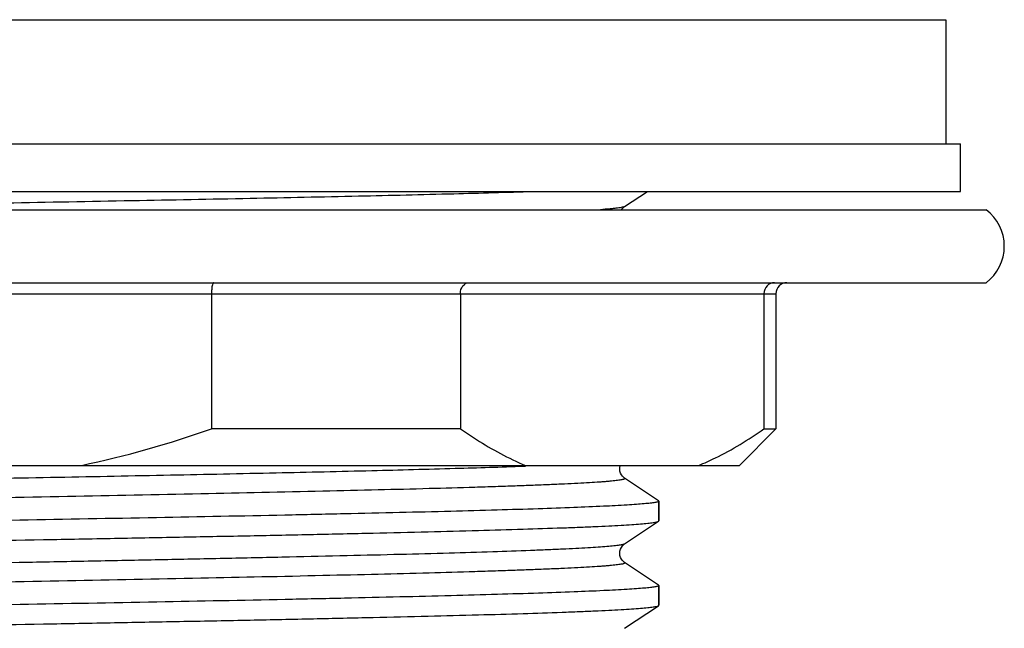
# Model space of a CAD drawing. Units: millimetres. Extents: x -2658 to -1086, y 1396 to 1905.
# Drawn here: x -2497 to -2470, y 1453 to 1470 of the extents above; entities that cross this region are included whole.
import ezdxf

# ---------------------------------------------------------------- set-up
doc = ezdxf.new("R2010")
doc.units = ezdxf.units.MM
doc.header["$LTSCALE"] = 204.1875
for name, color, linetype in [('500_04_00_BL15', 7, 'CONTINUOUS'), ('501_05_00_BL19', 7, 'CONTINUOUS'), ('501_07_00_BL14', 7, 'CONTINUOUS'), ('62531_10_00_BL18', 7, 'CONTINUOUS')]:
    doc.layers.add(name, color=color, linetype=linetype)

msp = doc.modelspace()

# ---------------------------------------------------------------- linework, layer by layer
at = {"layer": '500_04_00_BL15', "linetype": 'Continuous'}
for p, q in [((-2529.286, 1464.566), (-2470.286, 1464.565)), ((-2529.286, 1462.566), (-2470.286, 1462.565)), ((-2523.536, 1462.266), (-2476.036, 1462.265)), ((-2491.48, 1462.266), (-2491.48, 1458.566)), ((-2484.671, 1462.265), (-2484.671, 1458.565)), ((-2476.364, 1462.265), (-2476.364, 1458.565)), ((-2476.036, 1462.265), (-2476.036, 1458.565)), ((-2484.671, 1458.565), (-2491.48, 1458.566)), ((-2477.036, 1457.565), (-2476.036, 1458.565)), ((-2476.364, 1458.565), (-2476.036, 1458.565)), ((-2522.536, 1457.566), (-2477.037, 1457.565))]:
    msp.add_line(p, q, dxfattribs=at)
for centre, radius, start, end in [((-2471.036, 1463.565), 1.25, 306.8687, 53.1289), ((-2475.736, 1462.265), 0.3, 89.9988, 179.9988)]:
    msp.add_arc(centre, radius, start, end, dxfattribs=at)
for points, start_tangent, end_tangent in [([(-2491.426, 1462.566), (-2491.446, 1462.543), (-2491.464, 1462.479), (-2491.476, 1462.381), (-2491.48, 1462.266)], (-1, 0.00002), (-0.00002, -1)), ([(-2484.671, 1462.265), (-2484.602, 1462.478), (-2484.438, 1462.565)], (0.00002, 1), (1, -0.00002)), ([(-2476.077, 1462.565), (-2476.279, 1462.478), (-2476.364, 1462.265)], (-1, 0.00002), (-0.00002, -1)), ([(-2495.043, 1457.566), (-2491.48, 1458.566)], (0.978952, 0.204093), (0.943938, 0.330123)), ([(-2484.671, 1458.565), (-2484.231, 1458.273), (-2482.889, 1457.565)], (0.819411, -0.573207), (0.922959, -0.384899)), ([(-2478.146, 1457.565), (-2477.694, 1457.77), (-2476.364, 1458.565)], (0.922974, 0.384862), (0.819434, 0.573174))]:
    msp.add_spline(points, degree=3, dxfattribs=dict(at, start_tangent=start_tangent, end_tangent=end_tangent))
at = {"layer": '501_05_00_BL19', "linetype": 'Continuous'}
for p, q in [((-2528.186, 1469.766), (-2471.386, 1469.766)), ((-2471.386, 1469.766), (-2471.386, 1466.366))]:
    msp.add_line(p, q, dxfattribs=at)
at = {"layer": '501_07_00_BL14', "linetype": 'Continuous'}
for p, q in [((-2480.176, 1464.651), (-2479.554, 1465.066)), ((-2480.259, 1464.565), (-2480.237, 1464.596)), ((-2480.237, 1464.596), (-2480.208, 1464.626)), ((-2480.208, 1464.626), (-2480.186, 1464.645)), ((-2480.186, 1464.645), (-2480.176, 1464.651)), ((-2482.886, 1457.539), (-2482.939, 1457.537)), ((-2480.309, 1457.466), (-2480.304, 1457.526)), ((-2480.303, 1457.408), (-2480.309, 1457.466)), ((-2480.304, 1457.526), (-2480.293, 1457.565)), ((-2480.286, 1457.354), (-2480.303, 1457.408)), ((-2480.261, 1457.306), (-2480.286, 1457.354)), ((-2480.234, 1457.269), (-2480.261, 1457.306)), ((-2480.209, 1457.243), (-2480.234, 1457.269)), ((-2480.188, 1457.226), (-2480.209, 1457.243)), ((-2480.176, 1457.217), (-2480.188, 1457.226)), ((-2479.245, 1456.598), (-2480.176, 1457.217)), ((-2479.245, 1456.598), (-2479.238, 1456.588)), ((-2479.238, 1456.588), (-2479.238, 1456.045)), ((-2479.238, 1456.045), (-2479.238, 1456.588)), ((-2480.176, 1455.415), (-2479.245, 1456.035)), ((-2479.245, 1456.035), (-2479.238, 1456.045)), ((-2480.304, 1455.217), (-2480.288, 1455.272)), ((-2480.288, 1455.272), (-2480.265, 1455.32)), ((-2480.265, 1455.32), (-2480.237, 1455.36)), ((-2480.237, 1455.36), (-2480.208, 1455.39)), ((-2480.208, 1455.39), (-2480.186, 1455.409)), ((-2480.186, 1455.409), (-2480.176, 1455.415)), ((-2480.309, 1455.157), (-2480.304, 1455.217)), ((-2480.303, 1455.099), (-2480.309, 1455.157)), ((-2480.286, 1455.045), (-2480.303, 1455.099)), ((-2480.261, 1454.997), (-2480.286, 1455.045)), ((-2480.234, 1454.96), (-2480.261, 1454.997)), ((-2480.209, 1454.934), (-2480.234, 1454.96)), ((-2480.188, 1454.917), (-2480.209, 1454.934)), ((-2480.176, 1454.908), (-2480.188, 1454.917)), ((-2479.245, 1454.289), (-2480.176, 1454.908)), ((-2479.245, 1454.289), (-2479.238, 1454.279)), ((-2479.238, 1454.279), (-2479.238, 1453.736)), ((-2479.238, 1453.736), (-2479.238, 1454.279)), ((-2480.176, 1453.106), (-2479.245, 1453.726)), ((-2479.245, 1453.726), (-2479.238, 1453.736))]:
    msp.add_line(p, q, dxfattribs=at)
for points, start_tangent, end_tangent in [([(-2507.372, 1464.566), (-2500.559, 1464.691), (-2493.658, 1464.816), (-2490.424, 1464.878), (-2487.46, 1464.941), (-2484.853, 1465.003), (-2482.677, 1465.066)], (0.999815, 0.019213), (0.99948, 0.032249)), ([(-2480.176, 1464.651), (-2480.201, 1464.641), (-2480.242, 1464.63), (-2480.3, 1464.619), (-2480.375, 1464.608), (-2480.467, 1464.598), (-2480.575, 1464.587), (-2480.841, 1464.565)], (-0.832673, -0.553764), (-0.997406, -0.071986)), ([(-2482.939, 1457.537), (-2484.813, 1457.477), (-2487.09, 1457.416), (-2489.71, 1457.356), (-2492.602, 1457.295), (-2495.689, 1457.235), (-2498.885, 1457.174), (-2502.106, 1457.114), (-2505.264, 1457.054), (-2508.275, 1456.993), (-2511.056, 1456.933), (-2512.337, 1456.902), (-2513.533, 1456.872), (-2514.636, 1456.842), (-2515.639, 1456.812), (-2516.535, 1456.782), (-2516.94, 1456.766), (-2517.317, 1456.751), (-2517.664, 1456.736), (-2517.981, 1456.721), (-2518.267, 1456.706), (-2518.522, 1456.691), (-2518.745, 1456.676), (-2518.936, 1456.661), (-2519.095, 1456.646), (-2519.162, 1456.638), (-2519.221, 1456.63), (-2519.271, 1456.623), (-2519.314, 1456.615), (-2519.348, 1456.608), (-2519.374, 1456.6), (-2519.392, 1456.593), (-2519.397, 1456.589), (-2519.401, 1456.585), (-2519.403, 1456.581), (-2519.402, 1456.578), (-2519.4, 1456.574), (-2519.395, 1456.57)], (-0.999332, -0.036532), (0.83246, -0.554086)), ([(-2480.176, 1457.217), (-2480.168, 1457.208), (-2480.169, 1457.204), (-2480.172, 1457.199), (-2480.179, 1457.195), (-2480.188, 1457.19), (-2480.201, 1457.186), (-2480.216, 1457.181), (-2480.256, 1457.172), (-2480.307, 1457.163), (-2480.37, 1457.154), (-2480.445, 1457.145), (-2480.531, 1457.136), (-2480.63, 1457.127), (-2480.739, 1457.118), (-2480.86, 1457.109), (-2481.136, 1457.091), (-2481.457, 1457.073), (-2481.823, 1457.055), (-2482.231, 1457.037), (-2482.682, 1457.019), (-2483.174, 1457.001), (-2483.706, 1456.983), (-2484.277, 1456.965), (-2485.529, 1456.929), (-2486.918, 1456.893), (-2488.432, 1456.857), (-2491.771, 1456.785), (-2495.418, 1456.712), (-2499.232, 1456.64), (-2503.069, 1456.568), (-2504.948, 1456.532), (-2506.779, 1456.496), (-2508.541, 1456.46), (-2510.22, 1456.424), (-2511.798, 1456.388), (-2513.26, 1456.352), (-2514.593, 1456.316), (-2515.782, 1456.279), (-2516.818, 1456.243), (-2517.275, 1456.225), (-2517.69, 1456.207), (-2518.062, 1456.189), (-2518.39, 1456.171), (-2518.673, 1456.153), (-2518.91, 1456.135), (-2519.101, 1456.117), (-2519.18, 1456.108), (-2519.246, 1456.099), (-2519.301, 1456.09), (-2519.344, 1456.081), (-2519.375, 1456.072), (-2519.395, 1456.063)], (0.832549, -0.553952), (-0.83333, -0.552776)), ([(-2479.238, 1456.588), (-2479.245, 1456.578), (-2479.254, 1456.573), (-2479.266, 1456.569), (-2479.301, 1456.559), (-2479.35, 1456.549)], (-0.00002, -1), (-0.985564, -0.169302)), ([(-2479.35, 1456.549), (-2479.473, 1456.532), (-2479.641, 1456.515), (-2479.854, 1456.497), (-2480.111, 1456.48), (-2480.754, 1456.446), (-2481.566, 1456.411), (-2482.539, 1456.376), (-2483.665, 1456.342), (-2484.933, 1456.307), (-2486.333, 1456.273), (-2487.851, 1456.238), (-2489.475, 1456.203), (-2492.982, 1456.134), (-2496.728, 1456.065), (-2500.583, 1455.996), (-2504.409, 1455.926), (-2506.269, 1455.892), (-2508.072, 1455.857), (-2509.802, 1455.822), (-2511.443, 1455.788), (-2512.981, 1455.753), (-2514.403, 1455.719), (-2515.695, 1455.684), (-2516.846, 1455.649), (-2517.847, 1455.615), (-2518.288, 1455.597), (-2518.688, 1455.58), (-2519.046, 1455.563), (-2519.361, 1455.546), (-2519.634, 1455.528), (-2519.862, 1455.511), (-2520.046, 1455.494), (-2520.121, 1455.485), (-2520.185, 1455.476), (-2520.238, 1455.468), (-2520.279, 1455.459), (-2520.309, 1455.45), (-2520.328, 1455.442)], (-0.985564, -0.169302), (-0.832881, -0.553453)), ([(-2520.335, 1454.892), (-2520.329, 1454.901), (-2520.321, 1454.905), (-2520.311, 1454.91), (-2520.28, 1454.919), (-2520.238, 1454.928), (-2520.116, 1454.946), (-2519.947, 1454.964), (-2519.73, 1454.981), (-2519.465, 1454.999), (-2519.154, 1455.017), (-2518.797, 1455.035), (-2518.395, 1455.053), (-2517.949, 1455.071), (-2517.46, 1455.089), (-2516.929, 1455.107), (-2515.747, 1455.142), (-2514.414, 1455.178), (-2512.942, 1455.214), (-2511.346, 1455.249), (-2509.64, 1455.285), (-2507.841, 1455.321), (-2505.966, 1455.357), (-2504.032, 1455.392), (-2500.062, 1455.464), (-2496.083, 1455.535), (-2494.136, 1455.571), (-2492.243, 1455.607), (-2490.421, 1455.642), (-2488.688, 1455.678), (-2487.06, 1455.714), (-2485.552, 1455.749), (-2484.179, 1455.785), (-2482.954, 1455.821), (-2481.888, 1455.857), (-2481.419, 1455.874), (-2480.992, 1455.892), (-2480.61, 1455.91), (-2480.274, 1455.928), (-2479.983, 1455.946), (-2479.74, 1455.964), (-2479.544, 1455.982), (-2479.464, 1455.991), (-2479.396, 1456), (-2479.34, 1456.009), (-2479.296, 1456.017), (-2479.265, 1456.026), (-2479.245, 1456.035)], (0.00002, 1), (0.832875, 0.553461)), ([(-2480.176, 1455.415), (-2480.195, 1455.406), (-2480.227, 1455.397), (-2480.27, 1455.388), (-2480.324, 1455.379), (-2480.391, 1455.37), (-2480.469, 1455.361), (-2480.66, 1455.343), (-2480.898, 1455.325), (-2481.181, 1455.307), (-2481.508, 1455.289), (-2481.88, 1455.271), (-2482.295, 1455.253), (-2482.752, 1455.235), (-2483.787, 1455.199), (-2484.977, 1455.163), (-2486.31, 1455.127), (-2487.772, 1455.091), (-2489.35, 1455.055), (-2491.028, 1455.019), (-2492.791, 1454.983), (-2494.621, 1454.946), (-2496.501, 1454.91), (-2500.337, 1454.838), (-2504.152, 1454.766), (-2507.799, 1454.694), (-2511.139, 1454.622), (-2512.652, 1454.586), (-2514.042, 1454.55), (-2515.294, 1454.514), (-2515.865, 1454.496), (-2516.397, 1454.477), (-2516.889, 1454.459), (-2517.34, 1454.441), (-2517.748, 1454.423), (-2518.113, 1454.405), (-2518.435, 1454.387), (-2518.711, 1454.369), (-2518.832, 1454.36), (-2518.941, 1454.351), (-2519.039, 1454.342), (-2519.126, 1454.333), (-2519.201, 1454.324), (-2519.264, 1454.315), (-2519.315, 1454.306), (-2519.355, 1454.297), (-2519.37, 1454.293), (-2519.382, 1454.288), (-2519.392, 1454.284), (-2519.398, 1454.279), (-2519.402, 1454.275), (-2519.403, 1454.27), (-2519.395, 1454.261)], (-0.832268, -0.554374), (0.831984, -0.5548)), ([(-2480.176, 1454.908), (-2480.168, 1454.899), (-2480.169, 1454.895), (-2480.173, 1454.89), (-2480.179, 1454.886), (-2480.188, 1454.881), (-2480.201, 1454.877), (-2480.216, 1454.872), (-2480.256, 1454.863), (-2480.307, 1454.854), (-2480.37, 1454.845), (-2480.445, 1454.836), (-2480.532, 1454.827), (-2480.63, 1454.818), (-2480.739, 1454.809), (-2480.86, 1454.8), (-2481.136, 1454.782), (-2481.457, 1454.764), (-2481.823, 1454.746), (-2482.231, 1454.728), (-2482.682, 1454.71), (-2483.174, 1454.692), (-2483.706, 1454.674), (-2484.277, 1454.656), (-2485.529, 1454.62), (-2486.918, 1454.584), (-2488.432, 1454.548), (-2491.771, 1454.476), (-2495.418, 1454.403), (-2499.232, 1454.331), (-2503.069, 1454.259), (-2504.948, 1454.223), (-2506.779, 1454.187), (-2508.541, 1454.151), (-2510.22, 1454.115), (-2511.798, 1454.079), (-2513.26, 1454.043), (-2514.593, 1454.007), (-2515.782, 1453.97), (-2516.818, 1453.934), (-2517.275, 1453.916), (-2517.69, 1453.898), (-2518.062, 1453.88), (-2518.39, 1453.862), (-2518.673, 1453.844), (-2518.91, 1453.826), (-2519.101, 1453.808), (-2519.18, 1453.799), (-2519.246, 1453.79), (-2519.301, 1453.781), (-2519.344, 1453.772), (-2519.375, 1453.763), (-2519.395, 1453.754)], (0.831956, -0.554841), (-0.83326, -0.552882)), ([(-2479.348, 1454.241), (-2479.471, 1454.223), (-2479.638, 1454.206), (-2479.851, 1454.189), (-2480.107, 1454.171), (-2480.749, 1454.137), (-2481.56, 1454.102), (-2482.533, 1454.068), (-2483.657, 1454.033), (-2484.925, 1453.998), (-2486.324, 1453.964), (-2487.842, 1453.929), (-2489.466, 1453.894), (-2492.973, 1453.825), (-2496.72, 1453.756), (-2500.575, 1453.687), (-2504.403, 1453.617), (-2506.264, 1453.583), (-2508.067, 1453.548), (-2509.797, 1453.513), (-2511.439, 1453.479), (-2512.978, 1453.444), (-2514.4, 1453.41), (-2515.693, 1453.375), (-2516.845, 1453.34), (-2517.846, 1453.306), (-2518.287, 1453.288), (-2518.687, 1453.271), (-2519.045, 1453.254), (-2519.361, 1453.236), (-2519.633, 1453.219), (-2519.862, 1453.202), (-2520.046, 1453.185), (-2520.121, 1453.176), (-2520.185, 1453.167), (-2520.238, 1453.159), (-2520.279, 1453.15), (-2520.309, 1453.141), (-2520.328, 1453.133)], (-0.985367, -0.170444), (-0.83288, -0.553453)), ([(-2479.238, 1454.279), (-2479.245, 1454.269), (-2479.253, 1454.264), (-2479.266, 1454.26), (-2479.3, 1454.25), (-2479.348, 1454.241)], (-0.00002, -1), (-0.985367, -0.170444)), ([(-2520.335, 1452.583), (-2520.329, 1452.592), (-2520.321, 1452.596), (-2520.311, 1452.601), (-2520.28, 1452.61), (-2520.238, 1452.619), (-2520.117, 1452.637), (-2519.947, 1452.655), (-2519.73, 1452.672), (-2519.465, 1452.69), (-2519.154, 1452.708), (-2518.797, 1452.726), (-2518.395, 1452.744), (-2517.949, 1452.762), (-2517.46, 1452.78), (-2516.929, 1452.798), (-2515.747, 1452.833), (-2514.414, 1452.869), (-2512.942, 1452.905), (-2511.346, 1452.94), (-2509.64, 1452.976), (-2507.841, 1453.012), (-2505.966, 1453.048), (-2504.032, 1453.083), (-2500.063, 1453.155), (-2496.083, 1453.226), (-2494.136, 1453.262), (-2492.243, 1453.298), (-2490.421, 1453.333), (-2488.688, 1453.369), (-2487.06, 1453.405), (-2485.552, 1453.44), (-2484.179, 1453.476), (-2482.954, 1453.512), (-2481.889, 1453.548), (-2481.419, 1453.565), (-2480.992, 1453.583), (-2480.61, 1453.601), (-2480.274, 1453.619), (-2479.984, 1453.637), (-2479.74, 1453.655), (-2479.544, 1453.673), (-2479.464, 1453.682), (-2479.396, 1453.691), (-2479.34, 1453.7), (-2479.297, 1453.708), (-2479.265, 1453.717), (-2479.245, 1453.726)], (0.00002, 1), (0.83288, 0.553453))]:
    msp.add_spline(points, degree=3, dxfattribs=dict(at, start_tangent=start_tangent, end_tangent=end_tangent))
at = {"layer": '62531_10_00_BL18', "linetype": 'Continuous'}
for p, q in [((-2528.586, 1466.366), (-2470.986, 1466.366)), ((-2470.986, 1465.066), (-2470.986, 1466.366)), ((-2528.586, 1465.066), (-2470.986, 1465.066))]:
    msp.add_line(p, q, dxfattribs=at)

doc.saveas('drawing.dxf')
